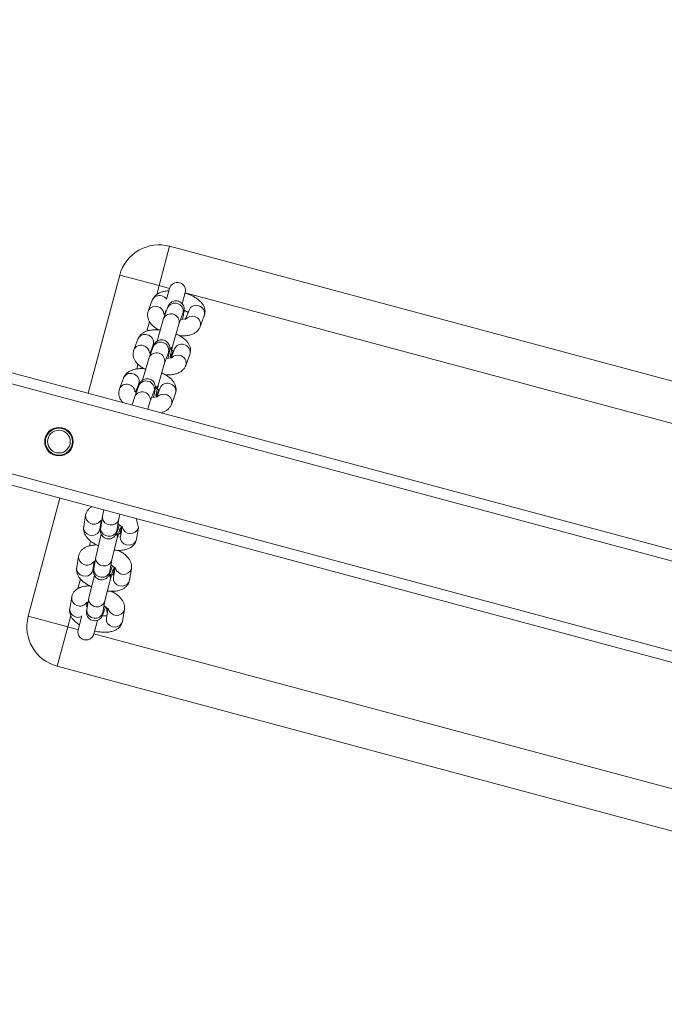
# Model space of a CAD drawing. Units: metres. Extents: x -32 to 241, y -13 to 44.
# Drawn here: x 10 to 10, y 37 to 37 of the extents above; entities that cross this region are included whole.
import ezdxf

# ---------------------------------------------------------------- set-up
doc = ezdxf.new("R2010")
doc.units = ezdxf.units.M
doc.layers.add('I-FURN', color=7, linetype='Continuous', lineweight=9)

# ---------------------------------------------------------------- blocks, each defined once
blk = doc.blocks.new('Altalena 2 Posti - Altalena 2 Posti-481054-Stato di Fatto - Planimetria Generale')
at = {"layer": 'I-FURN'}
for p, q in [((-0.01751832682513071, -1.332976032765734), (-0.01751832682513071, 1.317618201700819)), ((-0.01351832616948156, -1.332976032765734), (-0.01351832616948156, 1.317618201700819)), ((0.01848167209080715, -1.332976032765734), (0.01848167209080715, 1.317618201700819)), ((0.02248167228081694, -1.332976032765734), (0.02248167228081694, 1.317618201700819)), ((0.004419419729479688, 0.7969303831735992), (0.003004912101994688, 0.797525058714521)), ((-0.002127571216453561, 0.794258843390121), (-0.002608161604631329, 0.7931156859079735)), ((-0.001507168907923938, 0.7957345714496302), (-0.002127571216453561, 0.794258843390121)), ((0.005747947656878597, 0.7963718280474076), (0.004419419729481854, 0.7969303831735992)), ((0.006562625804314712, 0.78912676426567), (0.007090916672120301, 0.790383349386824)), ((0.007090916672120301, 0.790383349386824), (0.007511565276751401, 0.7913839325586681)), ((-0.06251832861327196, 0.7865710959116353), (-0.06251832861327196, 0.7715711102167487)), ((-0.01751832682513071, 0.7865710959116354), (-0.06251832861327196, 0.7865710959116353)), ((-0.0008662996800856036, 0.7883047566095731), (0.0005439238635386403, 0.787711869207991)), ((0.0005439238635386403, 0.787711869207991), (0.001783823409448536, 0.7871906265894296)), ((0.06748167406893871, 0.7865710959116355), (0.02248167228081694, 0.7865710959116354)), ((0.06748167406893871, 0.7715711102167491), (0.06748167406893871, 0.7865710959116355)), ((-0.02643466386818037, 0.7750650152841932), (-0.02554733697198788, 0.7754029736200709)), ((-0.02554733697198788, 0.7754029736200709), (-0.02535460907839708, 0.7754287228266132)), ((-0.0211284236969848, 0.7758240208307626), (-0.02535460907839708, 0.7754287228266132)), ((0.03122981898612904, 0.7754287228266135), (0.02700363593302185, 0.7758240208307629)), ((-0.05155693758152875, 0.7729776606241605), (-0.05578312296294104, 0.7725823626200089)), ((-0.04300837982319822, 0.7710738882700334), (-0.04284440744541974, 0.7720956310907741)), ((-0.04284440744541974, 0.7720956310907741), (-0.04237227160357494, 0.7729874953905478)), ((-0.04237227160357494, 0.7729874953905478), (-0.04164891708514361, 0.7736418351808922)), ((-0.04164891708514361, 0.7736418351808922), (-0.04076159763955126, 0.7739797935167677)), ((-0.04076159763955126, 0.7739797935167677), (-0.04056886602065066, 0.7740055427233101)), ((-0.03634268436542098, 0.7744008407273794), (-0.04056886602065066, 0.7740055427233101)), ((-0.02779412288092733, 0.7724970683733344), (-0.02763015422843917, 0.7735188111940751)), ((-0.02763015422843917, 0.7714686498323823), (-0.02779412288092733, 0.7724970683733344)), ((-0.02763015422843917, 0.7735188111940751), (-0.02715801838659221, 0.7744106158892058)), ((-0.02715801838659221, 0.7744106158892058), (-0.02643466386818037, 0.7750650152841932)), ((0.04644407685972414, 0.7740055427233102), (0.04221789334095593, 0.7744008407274618)), ((0.06165833380199504, 0.7725823626200092), (0.0574321521458904, 0.7729776606241608)), ((-0.0775183292093176, 0.7715711102167487), (-0.0775183292093176, 0.3515711233297718)), ((-0.06251832861327196, 0.7715711102167487), (-0.0775183292093176, 0.7715711102167487)), ((-0.06251832861327196, 0.7715711102167487), (-0.06251832861327196, 0.7675711021104886)), ((-0.05817399192475318, 0.7715711102167487), (-0.06251832861327196, 0.7715711102167487)), ((-0.04427693057679127, 0.771571110216749), (-0.04791060853623478, 0.771571110216749)), ((-0.04284440744541974, 0.7700454697290792), (-0.04300837982319822, 0.7710738882700334)), ((-0.04237227160357494, 0.7691344127336863), (-0.04284440744541974, 0.7700454697290792)), ((-0.04164891708514361, 0.7684506282488234), (-0.04237227160357494, 0.7691344127336863)), ((-0.04076159763955126, 0.7680765494982135), (-0.04164891708514361, 0.7684506282488234)), ((-0.04001005384944813, 0.7680316075960522), (-0.03671583551785587, 0.7683397636095421)), ((-0.03507970664522134, 0.7682481512705208), (-0.03930589202665313, 0.7678528532663714)), ((-0.03693367931865725, 0.7687494263330815), (-0.03662672805096494, 0.7681034499810913)), ((-0.03573022801302837, 0.768096517054214), (-0.03507935976631141, 0.7682481583134215)), ((-0.02642536554359377, 0.7684238657633208), (-0.03507935976631141, 0.7682481583134215)), ((-0.02982125449799468, 0.771571110216749), (-0.03166110087059984, 0.771571110216749)), ((-0.02715801838659221, 0.7705575928369894), (-0.02763015422843917, 0.7714686498323823)), ((-0.02643466386818037, 0.7698738083521266), (-0.02715801838659221, 0.7705575928369894)), ((-0.02554733697198788, 0.7694997296015167), (-0.02643466386818037, 0.7698738083521266)), ((-0.02616688255094344, 0.7678355083147416), (-0.02555991727732647, 0.7686205610910772)), ((-0.02555991727732647, 0.7686205610910772), (-0.02474215272687944, 0.7691243395487204)), ((-0.02479579318186959, 0.7694547876993554), (-0.02554733697198788, 0.7694997296015167)), ((-0.02479579318186959, 0.7694547876993554), (-0.02150157485031197, 0.7697629437128432)), ((-0.02474215272687944, 0.7691243395487204), (-0.02409163508438223, 0.7692759737650293)), ((-0.01986492060491218, 0.7696713808706929), (-0.02409163508438006, 0.7692759737650293)), ((-0.02226366121195789, 0.767259250609053), (-0.02194070089482364, 0.7682308063188931)), ((-0.02194070089482364, 0.7682308063188931), (-0.02133373562120451, 0.7690158590952288)), ((-0.02171942237636686, 0.7701726064363847), (-0.02141246118228714, 0.7695266091943542)), ((-0.02133373562120451, 0.7690158590952288), (-0.02051597107075531, 0.769519697157515)), ((-0.02051597107075531, 0.769519697157515), (-0.01986492060491218, 0.7696713808706929)), ((-0.01751832682513071, 0.7697964415232069), (-0.01986503911613018, 0.7696713532595887)), ((0.02574009966252629, 0.7696713573292743), (0.02248167228081694, 0.7698218331018822)), ((0.02996684452644883, 0.7692759737650294), (0.02573977129527324, 0.7696714146713856)), ((0.0272880354958807, 0.769526575212667), (0.02760992553213042, 0.7701926335970285)), ((0.02737671397754504, 0.7697629437128433), (0.03067100588470034, 0.7694547876992516)), ((0.03005354412671429, 0.7695125465619287), (0.029966844526451, 0.7692759737650294)), ((0.04095445035252888, 0.7682481608077627), (0.03230242412663474, 0.7684241041818997)), ((0.03751669433093974, 0.7715711102167491), (0.03568857051560194, 0.7715711102167491)), ((0.04518110100306087, 0.7678528532663715), (0.04095491934693891, 0.7682481512705209)), ((0.04250227587146701, 0.7681034185080369), (0.04282418247438615, 0.7687694534937274)), ((0.04259097185112065, 0.7683397636095423), (0.04588526282528196, 0.7680316075961064)), ((0.05381450411060437, 0.7715711102167491), (0.05012714099265214, 0.7715711102167491)), ((0.06748167406893871, 0.7715711102167491), (0.06407706793523786, 0.7715711102167491)), ((0.08248167093971351, 0.7715711102167491), (0.06748167406893871, 0.7715711102167491)), ((0.06748167406893871, 0.7675711021105193), (0.06748167406893871, 0.7715711102167491)), ((0.08248167093971351, 0.3515711233297721), (0.08248167093971351, 0.7715711102167491)), ((-0.05729282665871587, 0.7675711021105189), (-0.06251832862478285, 0.7675711021105189)), ((-0.05691836047789464, 0.7640175923982993), (-0.05659540016077989, 0.7649891481081372)), ((-0.05659540016077989, 0.7649891481081372), (-0.05598843116187043, 0.7657742008844751)), ((-0.05598843116187043, 0.7657742008844751), (-0.05517067033671372, 0.7662779793421161)), ((-0.05517067033671372, 0.7662779793421161), (-0.05452014524363586, 0.7664296731630681)), ((-0.05029385933853095, 0.7668249812666537), (-0.05452014524363586, 0.7664296731630681)), ((-0.05361701566599801, 0.7667588100115188), (-0.05193009246014626, 0.7669165835062388)), ((-0.05269217509650184, 0.7644129500070939), (-0.05236921477934811, 0.7653845057169318)), ((-0.05236921477934811, 0.7653845057169318), (-0.05176225323103879, 0.7661694988886245)), ((-0.05214793998621847, 0.7673262462297804), (-0.05184098503580985, 0.7666802699671504)), ((-0.05176225323103879, 0.7661694988886245), (-0.05094448495528411, 0.7666733369509108)), ((-0.05094448495528411, 0.7666733369509108), (-0.05029385933853311, 0.7668249812666537)), ((-0.04163961876055701, 0.7670006856600177), (-0.05029396731278473, 0.7668249711672198)), ((-0.04170410353564324, 0.7654407725016004), (-0.041381143218509, 0.7664123282114406)), ((-0.04170410353564324, 0.7643998965898883), (-0.04170410353564324, 0.7654407725016004)), ((-0.041381143218509, 0.7664123282114406), (-0.04077417421958004, 0.7671973809877762)), ((-0.04077417421958004, 0.7671973809877762), (-0.0399564096691525, 0.7677011594454194)), ((-0.04001005384944813, 0.7680316075960522), (-0.04076159763955126, 0.7680765494982135)), ((-0.0399564096691525, 0.7677011594454194), (-0.03930589202665313, 0.7678528532663714)), ((-0.03747791815423095, 0.7658361301103972), (-0.03715495783709454, 0.7668076858202352)), ((-0.03747791815423095, 0.7647951945940377), (-0.03747791815423095, 0.7658361301103972)), ((-0.03715495783709454, 0.7638105258623488), (-0.03747791815423095, 0.7647951945940377)), ((-0.03715495783709454, 0.7668076858202352), (-0.0365479925634754, 0.7675926789919278)), ((-0.0365479925634754, 0.7675926789919278), (-0.03573022801302837, 0.768096517054214)), ((-0.02648984286807985, 0.7668639526049036), (-0.02616688255094344, 0.7678355083147416)), ((-0.02648984286807985, 0.7658230766931914), (-0.02648984286807985, 0.7668639526049036)), ((-0.02616688255094344, 0.764838348356855), (-0.02648984286807985, 0.7658230766931914)), ((-0.02555991727732647, 0.7640286192575825), (-0.02616688255094344, 0.764838348356855)), ((-0.02226366121195789, 0.7662183746973409), (-0.02226366121195789, 0.767259250609053)), ((-0.02194070089482364, 0.7652337059656519), (-0.02226366121195789, 0.7662183746973409)), ((-0.02133373562120451, 0.7644239768663772), (-0.02194070089482364, 0.7652337059656519)), ((0.04526780126640702, 0.768089366456488), (0.04518110100306087, 0.7678528532663715)), ((0.05616917815135793, 0.7668249711672307), (0.0475166810689078, 0.7670009240785965)), ((0.0603953598079975, 0.7664296731630683), (0.05616917815090746, 0.7668249711673087)), ((0.05771653467643613, 0.7666802384047294), (0.05803843941665705, 0.7673462733904264)), ((0.05780522879339155, 0.7669165835062391), (0.05942956339694212, 0.7667646512667061)), ((0.06748167406893871, 0.7675711021105193), (0.06337058525655404, 0.7675711021105193)), ((-0.06251832861327196, 0.7615711197534926), (-0.05735579896592072, 0.7615711197534926)), ((-0.06251832861327196, 0.7615711197534926), (-0.06251832861327196, 0.3675711259523771)), ((-0.05691836047789464, 0.7629767164865849), (-0.05691836047789464, 0.7640175923982993)), ((-0.05659540016077989, 0.7619919881502529), (-0.05691836047789464, 0.7629767164865849)), ((-0.05598843116187043, 0.7611823186556235), (-0.05659540016077989, 0.7619919881502529)), ((-0.05517067033671372, 0.7606452212015522), (-0.05598843116187043, 0.7611823186556235)), ((-0.05269217509650184, 0.7633720144907366), (-0.05269217509650184, 0.7644129500070939)), ((-0.05236921477934811, 0.7623873457590475), (-0.05269217509650184, 0.7633720144907366)), ((-0.05176225323103879, 0.7615776166597729), (-0.05236921477934811, 0.7623873457590475)), ((-0.05094448495528411, 0.7610405192057017), (-0.05176225323103879, 0.7615776166597729)), ((-0.05001456308983838, 0.7608408436457055), (-0.05094448495528411, 0.7610405192057017)), ((-0.04973515141629188, 0.7608510360399618), (-0.04083937425040253, 0.7609876498857876)), ((-0.041381143218509, 0.763415168253554), (-0.04170410353564324, 0.7643998965898883)), ((-0.04077417421958004, 0.7626054391542794), (-0.041381143218509, 0.763415168253554)), ((-0.04125273819963682, 0.7609813017907553), (-0.04095637816809701, 0.7608900174776456)), ((-0.04096093047284181, 0.7610197767893198), (-0.04012144375466331, 0.7617349729219807)), ((-0.04090012221564517, 0.760888879802548), (-0.04044525343796827, 0.7611210450807948)), ((-0.0399564096691525, 0.7620684013048533), (-0.04077417421958004, 0.7626054391542794)), ((-0.04053081590556157, 0.76088495108284), (-0.04008273053786356, 0.7611136541048426)), ((-0.04044525343796827, 0.7611210450807948), (-0.04012144375466331, 0.7617349729219807)), ((-0.04035238966427607, 0.760976019936073), (-0.03740650806449852, 0.7608297571817771)), ((-0.04008273053786356, 0.7611136541048426), (-0.03971878830217245, 0.7616275653520946)), ((-0.03902648407839696, 0.7618687257448571), (-0.0399564096691525, 0.7620684013048533)), ((-0.03963689678409092, 0.7601060194102489), (-0.03991279943957588, 0.760954194321278)), ((-0.03874707985543111, 0.7618789181391135), (-0.03902648407839696, 0.7618687257448571)), ((-0.03874707985543111, 0.7618789181391135), (-0.03452089447401882, 0.7622742161432629)), ((-0.0365479925634754, 0.7630007967630761), (-0.03715495783709454, 0.7638105258623488)), ((-0.03637838520067588, 0.762100474977009), (-0.03710157442709796, 0.7601358995119981)), ((-0.03573022801302837, 0.7624636993090049), (-0.0365479925634754, 0.7630007967630761)), ((-0.0348003024222555, 0.7622640237490065), (-0.03573022801302837, 0.7624636993090049)), ((-0.03452089447401882, 0.7622742161432629), (-0.0348003024222555, 0.7622640237490065)), ((-0.03452089447401882, 0.7622742161432629), (-0.02562511358283914, 0.7624108299890886)), ((-0.02643466386818037, 0.7610783085504896), (-0.02715801838659221, 0.7604239687601452)), ((-0.02554733697198788, 0.7614162668863673), (-0.02643466386818037, 0.7610783085504896)), ((-0.02603865773278724, 0.762404479129345), (-0.02574212122582395, 0.7623131975809466)), ((-0.02574666980527842, 0.762442956892623), (-0.02490718681239242, 0.7631581530252839)), ((-0.02574212122582395, 0.7623131975809466), (-0.02537959832571924, 0.7623058066049945)), ((-0.02568588269914067, 0.7623120510117285), (-0.02523099649571253, 0.7625442251840958)), ((-0.02474215272687944, 0.7634915814081565), (-0.02555991727732647, 0.7640286192575825)), ((-0.02535460907839708, 0.7614420160929096), (-0.02554733697198788, 0.7614162668863673)), ((-0.02174892667554787, 0.7617793187776941), (-0.02535460907839925, 0.7614420160929096)), ((-0.0253165589632885, 0.762308131186141), (-0.02486847359560998, 0.7625368342081436)), ((-0.02523099649571253, 0.7625442251840958), (-0.02490718681239242, 0.7631581530252839)), ((-0.0251382384993966, 0.7623991460505362), (-0.02219224739693729, 0.7622529372850781)), ((-0.02486847359560998, 0.7625368342081436), (-0.02450453135990156, 0.7630507454553979)), ((-0.02381222713612389, 0.7632919058481581), (-0.02474215272687944, 0.7634915814081565)), ((-0.02442263622646453, 0.7615291998517597), (-0.02469852579661992, 0.7623773232244684)), ((-0.02449988094283381, 0.7617666609827995), (-0.02183258553990164, 0.762016128029503)), ((-0.02353281918786989, 0.7633020982424145), (-0.02381222713612389, 0.7632919058481581)), ((-0.02353281918786989, 0.7633020982424145), (-0.01930663753174792, 0.7636973962465661)), ((-0.02116412831678885, 0.7635236549217002), (-0.02188731748482057, 0.7615590796153143)), ((-0.02051597107075531, 0.7638868794123059), (-0.02133373562120451, 0.7644239768663772)), ((-0.0195860454800041, 0.7636872038523097), (-0.02051597107075531, 0.7638868794123059)), ((-0.01930663753174792, 0.7636973962465661), (-0.0195860454800041, 0.7636872038523097)), ((-0.01930663753174792, 0.7636973962465661), (-0.01751832682513071, 0.7637941345850361)), ((0.02248167228081694, 0.7638214931169865), (0.02518184883646078, 0.7636973962465662)), ((0.02518125082086225, 0.763697452182241), (0.02940803142390695, 0.7633020982424146)), ((0.02546125538786166, 0.7636872038523055), (0.02518125082086225, 0.763697452182241)), ((0.02781796669717018, 0.7616165980974201), (0.02703579131491778, 0.763523986852537)), ((0.03122981898490107, 0.7614420160930245), (0.02762742834291974, 0.7617790207544702)), ((0.02770779728252596, 0.7620161280320998), (0.03037733524277445, 0.7617664186922107)), ((0.02805910939476836, 0.7622511491457343), (0.03101374377738438, 0.762398995104537)), ((0.02968743797543778, 0.7632919058481495), (0.02940803142390695, 0.7633020982424146)), ((0.03058187830332075, 0.7623773851329396), (0.03029791633662408, 0.7615291958488288)), ((0.03037178777284409, 0.7630664810816175), (0.03074368257201773, 0.7625368342081437)), ((0.03074368257201773, 0.7625368342081437), (0.03119176887102046, 0.7623081311861413)), ((0.0307794583974478, 0.7631586894670435), (0.03161893114573722, 0.76243592354454)), ((0.03125481009609527, 0.7623058066049946), (0.0316173329964014, 0.7623131975809512)), ((0.03150032442191046, 0.7624108299890887), (0.04039610531307282, 0.762274216143263)), ((0.04039550624957294, 0.7622742721769417), (0.04462228883184103, 0.7618789181391136)), ((0.0406755132605883, 0.7622640237490348), (0.04039550624957294, 0.7622742721769417)), ((0.04297878202176934, 0.7601307139078503), (0.04225004793076705, 0.7621008067744256)), ((0.04327336680270244, 0.7608279690424333), (0.04622800123135331, 0.7609758150265556)), ((0.04490169491782778, 0.7618687257448421), (0.04462228883184103, 0.7618789181391136)), ((0.04579613524434852, 0.7609542050259287), (0.04551217330350421, 0.7601060158190827)), ((0.04558604564645652, 0.7616433009783165), (0.04595793951429079, 0.7611136541048427)), ((0.04595793951429079, 0.7611136541048427), (0.04640602674461556, 0.7608849510828403)), ((0.04599371533967755, 0.7617355093637771), (0.04683318901933232, 0.7610127434412369)), ((0.0467145813641662, 0.7609876498857877), (0.05561036225534371, 0.760851036039962)), ((0.06319630500055369, 0.7615711197534928), (0.06748167409430378, 0.7615711197534928)), ((0.06743773054457632, 0.3597271248976121), (0.06743773054457632, 0.7615711197534928)), ((-0.05758653599642866, 0.7575776085535408), (-0.05805867183827346, 0.7566858038584122)), ((-0.05686318147799516, 0.7582320079485305), (-0.05758653599642866, 0.7575776085535408)), ((-0.05597585458180484, 0.758569966284406), (-0.05686318147799516, 0.7582320079485305)), ((-0.05578312296294104, 0.7585957154909505), (-0.05597585458180484, 0.758569966284406)), ((-0.05217743683480151, 0.7589329585710898), (-0.05578312296294104, 0.7585957154909505)), ((-0.05485116636316566, 0.7586828822334489), (-0.05529104936741837, 0.7603019580522902)), ((-0.05424074102067002, 0.7604455456415538), (-0.05517067033671372, 0.7606452212015522)), ((-0.05396133679770417, 0.7604557380358123), (-0.05424074102067002, 0.7604455456415538)), ((-0.05402366475864545, 0.7587602702846087), (-0.05262780208014492, 0.7593132958094012)), ((-0.05396133679770417, 0.7604557380358123), (-0.04973515141629188, 0.7608510360399618)), ((-0.05262780208014492, 0.7593132958094012), (-0.05169851569330536, 0.7599441307475853)), ((-0.0515926460010919, 0.7606772945128336), (-0.05231583136937103, 0.758712719408697)), ((-0.04973515141629188, 0.7608510360399618), (-0.05001456308983838, 0.7608408436457055)), ((-0.04284440744541974, 0.7581089243570703), (-0.04300837982319822, 0.7570871815363298)), ((-0.04237227160357494, 0.7590007886568442), (-0.04284440744541974, 0.7581089243570703)), ((-0.04164891708514361, 0.7596551284471886), (-0.04237227160357494, 0.7590007886568442)), ((-0.04076159763955126, 0.7599930867830641), (-0.04164891708514361, 0.7596551284471886)), ((-0.04095637816809701, 0.7608900174776456), (-0.04059385526799014, 0.7608826861063365)), ((-0.04056886602065066, 0.7600188359896064), (-0.04076159763955126, 0.7599930867830641)), ((-0.03696318361782093, 0.7603561386743909), (-0.04056886602065066, 0.7600188359896086)), ((-0.03971414050068146, 0.7603434806348701), (-0.0370468424664753, 0.7605929479276704)), ((-0.02763015422843917, 0.7595321044603713), (-0.02779412288092733, 0.7585103616396308)), ((-0.02779412288092733, 0.7585103616396308), (-0.02763015422843917, 0.7574819430986787)), ((-0.02715801838659221, 0.7604239687601452), (-0.02763015422843917, 0.7595321044603713)), ((-0.02763015422843917, 0.7574819430986787), (-0.02715801838659221, 0.7565708861032858)), ((-0.02056962953456433, 0.7558634290571488), (-0.01751832682513288, 0.7574759826341989)), ((0.04644407686144157, 0.7600188359894485), (0.04284168575086898, 0.760355840651167)), ((0.04292205516753232, 0.7605929479277311), (0.04559159218512981, 0.7603432385892022)), ((0.04646906796969037, 0.7608826861063366), (0.04683159086970846, 0.7608900174776436)), ((0.05561036225534588, 0.760851036039962), (0.0598365476367755, 0.7604557380358126)), ((0.05588977020398322, 0.7608408436456905), (0.05561036225534371, 0.760851036039962)), ((0.05824648197865605, 0.758770237890922), (0.05746430565339315, 0.7606776266745616)), ((0.05794130992270489, 0.7591354355493927), (0.05856684576846061, 0.7588848576227553)), ((0.05818619188047356, 0.7590276107469921), (0.05794130992270489, 0.7591354355493927)), ((0.0580559445557688, 0.758932660547866), (0.06165833380160088, 0.7585957154909876)), ((0.05856684576846061, 0.7588848576227553), (0.0580559445557688, 0.758932660547866)), ((0.06011595185948362, 0.7604455456415649), (0.0598365476367755, 0.7604557380358126)), ((0.06116937082386932, 0.7603037461916344), (0.06072644333691102, 0.7586828787218887)), ((-0.05805867183827346, 0.7566858038584122), (-0.05822263676546912, 0.7556640014330287)), ((-0.05822263676546912, 0.7556640014330287), (-0.05805867183827346, 0.7546355828920721)), ((-0.05805867183827346, 0.7546355828920721), (-0.05758653599642866, 0.7537245855013267)), ((-0.05758653599642866, 0.7537245855013267), (-0.05686318147799516, 0.7530408010164616)), ((-0.04300837982319822, 0.7570871815363298), (-0.04284440744541974, 0.7560587629953754)), ((-0.04284440744541974, 0.7560587629953754), (-0.04237227160357494, 0.7551477656046278)), ((-0.04237227160357494, 0.7551477656046278), (-0.04164891708514361, 0.7544639215151198)), ((-0.04164891708514361, 0.7544639215151198), (-0.04076159763955126, 0.7540899023691551)), ((-0.04076159763955126, 0.7540899023691551), (-0.04001005384944813, 0.7540449604669938)), ((-0.04001005384944813, 0.7540449604669938), (-0.03578386846803584, 0.7544402584711432)), ((-0.02715801838659221, 0.7565708861032858), (-0.02643466386818037, 0.7558871016184229)), ((-0.02643466386818037, 0.7558871016184229), (-0.02554733697198788, 0.7555130824724561)), ((-0.02554733697198788, 0.7555130824724561), (-0.02479579318186959, 0.7554681405702969)), ((-0.02479579318186742, 0.7554681405702969), (-0.02056961152576495, 0.7558634385744463)), ((0.02644482283144372, 0.7558634385743555), (0.03067100588358282, 0.7554681405702971)), ((0.04165908116973392, 0.7544402584711433), (0.04588526282585588, 0.7540449604669939)), ((-0.05686318147799516, 0.7530408010164616), (-0.05597585458180484, 0.7526667222658517)), ((-0.05597585458180484, 0.7526667222658517), (-0.05522430706643087, 0.7526217803636925)), ((-0.05522430706643087, 0.7526217803636925), (-0.05099812913559924, 0.7530170783678422)), ((0.05687333624936074, 0.7530170783678423), (0.06109952163077303, 0.7526217803636929))]:
    blk.add_line(p, q, dxfattribs=at)
for radius in [0.00525000000000143, 0.004999999999997151, 0.004172000000005056]:
    blk.add_circle((0.00248167228081499, 0.7923211207071971), radius, dxfattribs=at)
for centre, radius, start, end in [((-0.06251832771922004, 0.7715710959116343), 0.01499999999999876, 90, 179.9999052878185), ((0.06748167093971259, 0.7715711207072258), 0.01499999999999917, 359.9999599293344, 89.99999487736059), ((-0.02059877739765803, 0.7728356741288692), 0.003034920297596055, 100.0505730780358, 247.3365244809201), ((0.02662541589414743, 0.7730284224577135), 0.002821019962281695, 357.2355869228601, 82.31131484918036), ((0.03085140101999724, 0.7726330057431137), 0.002821211471675384, 357.2381884074912, 82.29150316291422), ((-0.05524684724473715, 0.7696101419122652), 0.003020213168219922, 100.2277973879941, 222.4643307542178), ((-0.05102727096250568, 0.7699893109241329), 0.003034926795978408, 100.0509409266368, 247.3360837824897), ((-0.03581303409412891, 0.7714124935868251), 0.003034921422761619, 100.0506454545279, 247.3364521089328), ((0.02640238724240359, 0.772814239944269), 0.003041769238927205, 292.781598736954, 1.471777393171984), ((0.03079070081491037, 0.7723354691397937), 0.002883167084685627, 267.6206769758992, 3.213066912755637), ((0.04183929490562641, 0.7716049839000284), 0.002821385931946029, 357.2412004891435, 82.30454499815662), ((0.0460656965763029, 0.771209857891949), 0.002821174456709327, 357.2374963749535, 82.2921736938793), ((0.05705389621169673, 0.7701820919841652), 0.002821053994120288, 357.2350157155386, 82.31072977309407), ((0.06127995107540032, 0.769786673965278), 0.002821178573255727, 357.2375781454105, 82.2921349388324), ((0.02522052352208243, 0.7666969946697607), 0.003019402688618938, 274.5729490138994, 80.09127478992133), ((0.02944673322667642, 0.7663017017196359), 0.00301940556468973, 274.5724284372627, 80.08097528381185), ((0.04043478118854887, 0.7652738144752173), 0.003019402614081572, 274.572953053494, 80.08948260573679), ((0.04161664139412589, 0.7713910624364446), 0.003041772892901647, 292.7816363564415, 1.47172671916673), ((0.04600495916942842, 0.7709122876447464), 0.002883165752681273, 267.6206477533041, 3.213096108059498), ((0.05683085136118107, 0.7699679107269852), 0.003041817261490578, 292.7822450590888, 1.471170245889898), ((0.06089666646167344, 0.7696032349945702), 0.003201536859401213, 320.5995425871948, 0.8496269805384734), ((-0.06252579743021817, 0.7645711114077072), 0.003000000000002522, 89.85735595632067, 270.1426611195689), ((0.04466094144651683, 0.7648785534761505), 0.003019441207589347, 274.5733018404661, 80.08016395806342), ((0.05564932375759527, 0.7638506572034334), 0.003019402614086688, 274.5675157710446, 80.0859144461197), ((0.05987517250564064, 0.7634553747433478), 0.003019444637543384, 274.5737893398338, 80.07964085546669), ((0.06747998170580734, 0.7645711202298064), 0.003000000953676612, 270.0323222308199, 89.96771240458249), ((-0.02044108067791427, 0.7588934175563875), 0.003032714149743146, 118.481743189368, 267.5706532501329), ((-0.02205888566769621, 0.764532307243494), 0.002526335208311823, 241.8143722129848, 275.1392407801432), ((0.02793388524904761, 0.7645349015309998), 0.002528900098335589, 264.8708117573904, 298.1209799391629), ((0.02652335483436062, 0.7589978780531926), 0.002921252222142325, 358.1921496588675, 63.69367350747854), ((0.03195010978086955, 0.7634808851928353), 0.00121418068969399, 195.3883812666997, 254.0930918059346), ((0.03087589679732277, 0.7586666826720421), 0.002797809234468127, 356.7970646910632, 82.73262690811788), ((0.04716444792064786, 0.7620577859220743), 0.001214280427319772, 195.3910419310152, 254.0904948051935), ((-0.05551832771919348, 0.7645711207072552), 0.006000000000000003, 284.4248820223709, 309.5413802025768), ((-0.05086961800104577, 0.7560470519281751), 0.003032707737886228, 118.4813051219141, 267.566853013625), ((-0.03565536105875538, 0.7574702320314783), 0.003032707737894497, 118.4813051222136, 267.5668530129785), ((-0.03727292184831872, 0.7631102404370841), 0.002527424274800338, 241.8205933071335, 275.1319959374243), ((0.02654110489097349, 0.7587671950907624), 0.002905352326577639, 268.1008961138699, 2.732838878796358), ((0.03076721689548122, 0.7583719639525168), 0.002905416802130988, 268.1023401249583, 2.730281306825508), ((0.04175536105548157, 0.7573440166866878), 0.002905353952673194, 268.1009400681159, 2.73280379439852), ((0.04314791334771946, 0.7631128291744931), 0.002529982888348035, 264.8782376284846, 298.1136260265071), ((0.04173186226483023, 0.7575728306760667), 0.002926941611083508, 358.232235140952, 62.43857475050043), ((0.04609015488444627, 0.7572435036339401), 0.002797808150916775, 356.7970416054433, 82.73262842574594), ((0.05695194907752782, 0.7561515676922813), 0.002921172545629543, 358.1911221677889, 63.694628592576), ((0.06130440787607353, 0.755820374894241), 0.002797816825438258, 356.7959980331319, 82.7325695636911), ((0.04598144699239745, 0.756948810307361), 0.002905442356846396, 268.1028865083788, 2.729734927040348), ((0.05696962317869127, 0.7559208296415393), 0.002905347248077905, 268.1007967029501, 2.732947159985769), ((0.06119570214052644, 0.755525633807987), 0.00290544583783194, 268.1029609326512, 2.729660498691912)]:
    blk.add_arc(centre, radius, start, end, dxfattribs=at)
for points, knots in [([(-0.02535460907839708, 0.7754287228266132), (-0.02571379605332685, 0.7753676868599672), (-0.02643760493055409, 0.77524469137977), (-0.0274152280893503, 0.7747339600144127), (-0.02828193862206973, 0.7740274473774431), (-0.02904754411395861, 0.773097658840409), (-0.02972581056229824, 0.7719213049368353), (-0.03027717940485148, 0.7704874233613326), (-0.03061886012284309, 0.7692857865759238), (-0.0307214766548825, 0.7685623395726675), (-0.03074152413627709, 0.7684210047403714)], [0, 0, 0, 0, 0.1163056908386564, 0.2343712254976089, 0.3557601646256014, 0.4876931348423117, 0.6359490398500593, 0.7981464540139944, 0.9605652702469527, 1, 1, 1, 1]), ([(-0.01751832682513071, 0.7744472727457408), (-0.01777931109370107, 0.7746840644799475), (-0.01830877701108971, 0.7751644503418301), (-0.01930370811159491, 0.775640853074432), (-0.02027558945826242, 0.7758607352379432), (-0.02088597960871337, 0.7758344580183565), (-0.0211284236969848, 0.7758240208307626)], [0, 0, 0, 0, 0.2706958985935298, 0.5491681665575465, 0.8209317225394952, 1, 1, 1, 1]), ([(0.02700363593302185, 0.7758240208307629), (0.02663066481040701, 0.7758303221377659), (0.02587890706978795, 0.7758430230041207), (0.0248056754611095, 0.7754929968237352), (0.02386143980630432, 0.7749180129333352), (0.02307462877316177, 0.7741843667604508), (0.02267563552488926, 0.7735862807370659), (0.02248167228081694, 0.7732955321947473)], [0, 0, 0, 0, 0.1990594707288231, 0.4012227459186171, 0.5993184329042279, 0.8052160107216669, 1, 1, 1, 1]), ([(0.03661422971762199, 0.7684198126474756), (0.036548550629093, 0.7687936028178896), (0.03638296341300375, 0.7697359860800458), (0.03593380604087142, 0.7711299228283993), (0.03529654467622624, 0.7725158378852894), (0.0345139289281256, 0.7736458323428751), (0.03362840400329112, 0.7745021354526352), (0.03264414000114649, 0.7750966378257662), (0.03181585919932946, 0.7753596310048256), (0.03133955802221721, 0.7754157850285929), (0.03122981898612904, 0.7754287228266135)], [0, 0, 0, 0, 0.1061224008778925, 0.2675511081965654, 0.4361647505232382, 0.5886582971418819, 0.7229665166062468, 0.8464383573220116, 0.9646196409804907, 1, 1, 1, 1]), ([(-0.05578312296294104, 0.7725823626200089), (-0.056142298347396, 0.772521315436893), (-0.0568660822386792, 0.7723982976311484), (-0.05784390585123507, 0.7718877409640067), (-0.05870979832042748, 0.7711805164275521), (-0.05947887740921367, 0.7702537862608668), (-0.06014179996235987, 0.7690641040923899), (-0.06055232082969565, 0.7681448332156225), (-0.06069544609990091, 0.7675874141159825), (-0.06069963443896309, 0.7675711021105189)], [0, 0, 0, 0, 0.1448327800283598, 0.2918563956429895, 0.443019133214233, 0.6073115960289163, 0.7919187173869713, 0.9939108239546836, 1, 1, 1, 1]), ([(-0.04584382492922694, 0.7676073417345418), (-0.04599741687863072, 0.768121793403547), (-0.04631510262340521, 0.7691858723622821), (-0.04699292539530973, 0.7704872291593288), (-0.04780825253690037, 0.771536075993639), (-0.04871617563935816, 0.772295270425523), (-0.04972990965000688, 0.7727966441845573), (-0.05070441658888118, 0.7730140460227211), (-0.05131459117559106, 0.7729880039126097), (-0.05155693758152875, 0.7729776606241605)], [0, 0, 0, 0, 0.1760897156294947, 0.3642195614607398, 0.5189614079236274, 0.6576941379365369, 0.788399696138245, 0.9159575402686652, 1, 1, 1, 1]), ([(-0.04056886602065066, 0.7740055427233101), (-0.04092805152596297, 0.7739445065412969), (-0.0416518590713286, 0.7738215103502386), (-0.04262948449767674, 0.7733107801050879), (-0.04349620075753748, 0.7726042679464402), (-0.04426179726534775, 0.7716744812915526), (-0.04494008949111417, 0.7704980931206897), (-0.04549140425128935, 0.7690643151669019), (-0.04583314179447481, 0.767862619582005), (-0.04593573825482265, 0.7671391792429448), (-0.04595578480385781, 0.7669978246370682)], [0, 0, 0, 0, 0.1163052135766806, 0.2343707914406525, 0.3557597315572207, 0.4876922980788858, 0.635948085252102, 0.7981504048115166, 0.9605601616988971, 1, 1, 1, 1]), ([(-0.03062956426166572, 0.7690305218378428), (-0.03078316022010133, 0.7695449729487817), (-0.03110085404146412, 0.770609050031339), (-0.03177862365127389, 0.7719103882338049), (-0.03259403577129999, 0.772959204370413), (-0.0335019394035339, 0.7737184824942908), (-0.03451557835474148, 0.7742197947741025), (-0.03549023266839289, 0.7744372332349256), (-0.03610034410784691, 0.7744111866153204), (-0.03634268436454818, 0.7744008407274616)], [0, 0, 0, 0, 0.1760899162517713, 0.364219729267782, 0.5189511124656448, 0.6576869366173546, 0.78839963378531, 0.9159509496973814, 1, 1, 1, 1]), ([(0.04221789334095593, 0.7744008407274618), (0.04184488456734987, 0.7744071836354804), (0.04109306953560739, 0.7744199680360854), (0.04002040666848808, 0.7740693186671658), (0.03907371089885489, 0.7734965942091304), (0.03825669168386048, 0.7727164680797379), (0.03754736806472154, 0.7717174939744231), (0.03693689098245762, 0.7704933124910112), (0.0366481694777286, 0.7695092868119473), (0.03650068286932487, 0.7690066203752876)], [0, 0, 0, 0, 0.1284849031731659, 0.2589667814521564, 0.3868362561733487, 0.5197348532571334, 0.6653023019797077, 0.8290275316898129, 1, 1, 1, 1]), ([(0.05182848665989505, 0.7669966325441725), (0.05176280589447484, 0.7673704273565043), (0.05159720877322454, 0.7683128546329623), (0.05114807601578607, 0.769706706205465), (0.05051079478350262, 0.7710926677512119), (0.04972821452027994, 0.7722226207380251), (0.04884263831127621, 0.7730789772205712), (0.04785836266518045, 0.7736734696464501), (0.04703013872873814, 0.773936447026203), (0.04655381635303347, 0.7739926046237762), (0.04644407685972414, 0.7740055427233102)], [0, 0, 0, 0, 0.1061192249206693, 0.2675522741646029, 0.4361657570845358, 0.5886591201951977, 0.7229609476969963, 0.8464326124953406, 0.9646197446273896, 1, 1, 1, 1]), ([(0.0574321521458904, 0.7729776606241608), (0.05705913312270007, 0.772983999618585), (0.05630726062335063, 0.7729967767567661), (0.05523470361941399, 0.7726461516403603), (0.05428796364644504, 0.7720734139541977), (0.05347095116047577, 0.7712932842299007), (0.05276164085890458, 0.7702943448498217), (0.05215113461600346, 0.7690700962390066), (0.0518624237967084, 0.7680861008820588), (0.05171493981159793, 0.7675834402719866)], [0, 0, 0, 0, 0.1284794660909471, 0.2589685010173072, 0.3868387659400139, 0.5197381843040372, 0.6653066190255268, 0.8290264502976559, 1, 1, 1, 1]), ([(0.06655254569030879, 0.7675711021105193), (0.06648686960904042, 0.7677953704635683), (0.06626064339042076, 0.7685678797317029), (0.06571848346586961, 0.7696634444681643), (0.06494392088505897, 0.7708007748241604), (0.06405658815782408, 0.7716555671580083), (0.06307266997348572, 0.772250352625264), (0.06224446407816421, 0.7725132526538753), (0.06176807526383336, 0.7725694231268382), (0.06165833380199504, 0.7725823626200092)], [0, 0, 0, 0, 0.08606568159323726, 0.2964597357403126, 0.4867394480972586, 0.6543235908161972, 0.8083874180499468, 0.9558599106124088, 1, 1, 1, 1]), ([(-0.02409163508438223, 0.7692759737650293), (-0.02422494862915472, 0.7692620445841699), (-0.02454970384221481, 0.7692281127425616), (-0.02493949609224189, 0.769171429595731), (-0.02550946154823804, 0.7690068856539393), (-0.02605169959836714, 0.7687427917910041), (-0.02659003145453834, 0.7683295166563725), (-0.02708555099861221, 0.7677084504812902), (-0.02742396351658783, 0.7668968988093507), (-0.02751105040212935, 0.7659700913120419), (-0.02731732641629962, 0.765092414336536), (-0.02692423419205889, 0.7643805234094847), (-0.02644955522911157, 0.7638696765578014), (-0.02595526834643746, 0.7635239607295022), (-0.02549483114248813, 0.7633130214389464), (-0.02510829389929606, 0.7631958252793934), (-0.02475527077226801, 0.763123106180422), (-0.02425831115307303, 0.7630540892010261), (-0.02353070003188906, 0.7629951601949814), (-0.02248172743749231, 0.7629399554457577), (-0.02169104089081142, 0.7629161481047007), (-0.02131525445603361, 0.7629048332849876)], [0, 0, 0, 0, 0.04880043327822265, 0.118879106634391, 0.1589517500571948, 0.1935550019867936, 0.2348965949312052, 0.2821748693860205, 0.3349403927814851, 0.3900794113483168, 0.4460088625559664, 0.493040042675743, 0.5342780228883058, 0.5708970741356377, 0.6035543025255791, 0.6338161843284523, 0.6687063152998163, 0.7213018056046746, 0.8311765733600992, 0.9197639647852492, 1, 1, 1, 1]), ([(-0.02429808694743114, 0.7692533836046582), (-0.0242568765305171, 0.7693499660400145), (-0.02420880882257132, 0.7694626195058596), (-0.0241794794008311, 0.7695065629390337), (-0.02417529529493909, 0.7695128318652149)], [0, 0, 0, 0, 0.8573410025317434, 1, 1, 1, 1]), ([(0.02718259096271925, 0.7629038200060253), (0.02758568704323565, 0.7629163858106729), (0.02841508813004706, 0.7629422409170313), (0.02943200034521213, 0.7629972206849138), (0.03013418517771008, 0.7630551579645498), (0.03061587801900601, 0.7631205455251582), (0.03101024514910809, 0.7631996433375701), (0.0314889631471369, 0.7633549159685158), (0.03202852102997662, 0.7636411016067673), (0.03256715277978005, 0.7640938457878618), (0.03304058750928321, 0.7647524780710174), (0.03333712967336962, 0.7655935985560025), (0.0333695717893225, 0.7665184572785749), (0.03313367064911992, 0.7673675826303912), (0.03272074104311062, 0.768041549840268), (0.03223882296614483, 0.7685214143447173), (0.03174618302581398, 0.768841558641866), (0.0312980904704338, 0.7690323769797335), (0.03092118124631046, 0.7691391332977173), (0.03056245035503449, 0.7692080222531457), (0.03026265307956008, 0.7692469853813179), (0.03003503541179016, 0.7692692912553276), (0.02996684452644883, 0.7692759737650294)], [0, 0, 0, 0, 0.08682517816978204, 0.1786494600662473, 0.2741050729825668, 0.3289779797534137, 0.3700672008497005, 0.4068068259143638, 0.443292566331478, 0.4852877483843903, 0.5337576043022967, 0.5871441884475957, 0.6423684776855336, 0.6963974104971029, 0.7422065882047604, 0.7825437883997383, 0.8183761626437214, 0.8504503769464197, 0.8804894444065136, 0.918018870623866, 0.9754396666659728, 1, 1, 1, 1]), ([(-0.05452014524363586, 0.7664296731630681), (-0.05465346326750631, 0.7664157217543055), (-0.05497822824773986, 0.766381735884638), (-0.0553679431140266, 0.7663250387393002), (-0.05593803459646857, 0.7661606065853215), (-0.05648020569434379, 0.7658963971910953), (-0.05701853330604836, 0.7654831833497102), (-0.05751406246493627, 0.7648620824613253), (-0.0578524738172141, 0.764050542210747), (-0.05793958019126261, 0.763123745347542), (-0.05774580554368482, 0.7622460896888452), (-0.05735276739097832, 0.7615341721805398), (-0.05687807076109709, 0.7610233155349795), (-0.05638378316475723, 0.760677599621699), (-0.05592334471909716, 0.7604666670021787), (-0.05553681453316241, 0.7603494455724963), (-0.05518378368236366, 0.7602768512764239), (-0.05468682785828877, 0.7602076553842873), (-0.05395920771318969, 0.7601488197468232), (-0.05291027170483414, 0.7600935926129688), (-0.05211955709836959, 0.760069786827366), (-0.05174376834057757, 0.7600584730783833)], [0, 0, 0, 0, 0.04880106238531767, 0.1188802203945436, 0.1589476530492831, 0.193552213341683, 0.2348961145477445, 0.2821745803829737, 0.3349405529898414, 0.3900799733956706, 0.4460064737376473, 0.4930409423547179, 0.5342790602952362, 0.5708985375028544, 0.6035559917450392, 0.6338179290692684, 0.6687078703602934, 0.7213040747510958, 0.8311796023830934, 0.9197677556552909, 1, 1, 1, 1]), ([(-0.03930589202665313, 0.7678528532663714), (-0.03943921507944948, 0.767838897701725), (-0.03976403364090802, 0.7678048973817154), (-0.04015366162225478, 0.7677482766934502), (-0.04072376185938294, 0.7675836920570808), (-0.04126594798182301, 0.7673196097387653), (-0.04180429057517623, 0.7669063398304512), (-0.04229980695022644, 0.7662852602494175), (-0.04263821640729838, 0.7654737278741919), (-0.04272531815614632, 0.7645469196887231), (-0.04253156733142015, 0.7636692157832972), (-0.04213850573186598, 0.7629573651066986), (-0.04166381064614462, 0.7624464859427778), (-0.04116949325528745, 0.7621007649975893), (-0.04070911682643278, 0.7618898532848047), (-0.04032254830957022, 0.7617726423671352), (-0.0399695621722026, 0.7616999321212586), (-0.03947250480608303, 0.7616309003872395), (-0.03874497390982719, 0.7615719819573802), (-0.0376959817734428, 0.7615167749945184), (-0.03690529676834022, 0.7614929678826546), (-0.03652951139830451, 0.7614816531816845)], [0, 0, 0, 0, 0.04879481724068004, 0.118880133686454, 0.1589483944210164, 0.1935515693867874, 0.2348936628777387, 0.2821721813570552, 0.3349390570892538, 0.3900785388922625, 0.4460077781636304, 0.4930401648217684, 0.5342770131307392, 0.5708965311137699, 0.603557347737476, 0.6338193187580623, 0.6687097298741439, 0.7212995354695518, 0.8311750686286592, 0.9197633205428575, 1, 1, 1, 1]), ([(-0.03951234388970203, 0.7678302035013572), (-0.03947111830824308, 0.7679268076768131), (-0.03942302297999527, 0.7680395097748144), (-0.0393937353885503, 0.7680833851423003), (-0.03938955206462479, 0.768089652126539)], [0, 0, 0, 0, 0.8571639485277687, 1, 1, 1, 1]), ([(0.04239684883631219, 0.7614806399027243), (0.0427999448633696, 0.7614932057067871), (0.0436293458401877, 0.7615190608118374), (0.04464625876710401, 0.7615740405816128), (0.04534844064912906, 0.7616319778212282), (0.04583013649950483, 0.7616973655656273), (0.04622450147099358, 0.7617764627057433), (0.04670322192387785, 0.7619317378656646), (0.04724276408402828, 0.7622179097944132), (0.04778143229134741, 0.7626706895326735), (0.04825483470675484, 0.7633292844568439), (0.04855138880068663, 0.7641704197728486), (0.0485838339788708, 0.7650952796215964), (0.04834790197734704, 0.7659444085558013), (0.04793505311751478, 0.7666184093322894), (0.04745302794361683, 0.7670982566235717), (0.04696045564517246, 0.7674183695350034), (0.04651239336228714, 0.7676091834412306), (0.0461353601937726, 0.7677159716110278), (0.04577679837636085, 0.7677848331902302), (0.04547687984505291, 0.7678237682579452), (0.04524928929910446, 0.7678461480633957), (0.04518110100306087, 0.7678528532663715)], [0, 0, 0, 0, 0.0868255600485414, 0.1786502458110694, 0.2741062350972489, 0.3289794221755687, 0.3700687934012009, 0.406808580055886, 0.4432945253747443, 0.4852881742380791, 0.5337593259562249, 0.5871461631058931, 0.6423706933158279, 0.6963998637601008, 0.7422121977281887, 0.7825457571709094, 0.8183805214567887, 0.8504547898868792, 0.8804889878780742, 0.9180245390442311, 0.975439370841412, 1, 1, 1, 1]), ([(0.05761110391593901, 0.7600575194040664), (0.05801420296530239, 0.760070059978748), (0.0588436302957842, 0.7600958637989186), (0.0598605674312304, 0.7601508717730707), (0.06056260275569649, 0.7602087817051464), (0.06104447675016367, 0.7602742030145542), (0.0614386811829231, 0.7603532603869055), (0.06191752308432843, 0.7605085729065418), (0.06245702874187258, 0.7607947397255286), (0.06299566860926166, 0.7612474856224389), (0.06346910532868477, 0.761906125375968), (0.06376563755879719, 0.7627472298795993), (0.06379809532822682, 0.7636720914297566), (0.06356215098454954, 0.7645212439549451), (0.06314931237528695, 0.7651952303769879), (0.062667292309113, 0.7656750403199055), (0.06217468699537528, 0.7659953071357404), (0.06172667074012546, 0.7661859709395457), (0.06134961121730834, 0.7662928011643764), (0.060991058123916, 0.7663616485358162), (0.06069113565023752, 0.7664005886096801), (0.06046354733180739, 0.7664229680728688), (0.0603953598079975, 0.7664296731630683)], [0, 0, 0, 0, 0.08682136399723611, 0.1786459488939681, 0.2741079672911679, 0.3289748748568696, 0.370070106047955, 0.406805359024802, 0.4432912045216089, 0.4852865177430845, 0.5337565722764532, 0.5871441652667021, 0.6423686827160546, 0.6963970622344358, 0.7422104215833174, 0.7825438924395572, 0.8183781663188074, 0.8504548733513584, 0.8804891363386904, 0.9180246175876695, 0.9754394321295843, 1, 1, 1, 1]), ([(-0.06144309807442735, 0.7615711197534926), (-0.06144105612690749, 0.7614880614774239), (-0.06142483933067808, 0.7608284269226674), (-0.06128967218848035, 0.7596073061249561), (-0.06096788250149286, 0.7579701188247366), (-0.06046053778112194, 0.756427097669943), (-0.05979041417585109, 0.7551107470301153), (-0.05897268996296696, 0.7540638940103185), (-0.05806530598954199, 0.7533041848213122), (-0.05705152019337387, 0.7528028997633313), (-0.05607695511641594, 0.7525853722136476), (-0.05546671668043392, 0.7526114294509103), (-0.05522430706643087, 0.7526217803636925)], [0, 0, 0, 0, 0.01787082729225473, 0.1419270391300255, 0.2680215762575786, 0.3982886209593871, 0.5356795374091202, 0.6486801263311698, 0.7499965208629586, 0.8454551547650705, 0.9386089861410853, 1, 1, 1, 1]), ([(-0.04604315031193684, 0.760994206396711), (-0.04594911119317963, 0.7604656650344219), (-0.04575411523648078, 0.7593697016741453), (-0.04524433518650131, 0.7578517456742648), (-0.04457656508913018, 0.7565335671788448), (-0.04375835777035991, 0.7554871692431288), (-0.04285110321604679, 0.7547273644761245), (-0.04183722264514712, 0.754226071075967), (-0.04086270197104754, 0.7540085531346218), (-0.04025246310045463, 0.7540346098030521), (-0.04001005384944813, 0.7540449604669938)], [0, 0, 0, 0, 0.1421986305091538, 0.294857697150273, 0.4558653628724128, 0.5882960012559517, 0.7070281314758924, 0.8188900024270808, 0.9280564693995419, 1, 1, 1, 1]), ([(-0.03895772267006745, 0.7618556127230061), (-0.03895907428671703, 0.7618553595410716), (-0.03898221473923794, 0.7618510249222102), (-0.03889757147030954, 0.7618646289486727), (-0.0387883931244988, 0.761874995441026), (-0.03874707985543111, 0.7618789181391135)], [0, 0, 0, 0, 0.03712769898069462, 0.6356475072394046, 1, 1, 1, 1]), ([(-0.03082889336966377, 0.7624173865000141), (-0.03073485647563975, 0.7618888466201269), (-0.03053986751566597, 0.7607928997308722), (-0.03003009197794617, 0.7592749597504689), (-0.02936228998937791, 0.7579567105216785), (-0.02854408347680221, 0.7569103714771283), (-0.02763686886626087, 0.756150457271719), (-0.02662296287558378, 0.7556492701233894), (-0.02564840547961681, 0.7554317277907048), (-0.02503820014056332, 0.7554577880207155), (-0.02479579318186959, 0.7554681405702969)], [0, 0, 0, 0, 0.1422014569649117, 0.294859953547735, 0.455861514333424, 0.5882915833185018, 0.7070255878355304, 0.8188849244541521, 0.9280511791256707, 1, 1, 1, 1]), ([(-0.02374346572779655, 0.7632787928263071), (-0.02374481773950855, 0.763278519053704), (-0.02376790013987568, 0.7632738450335396), (-0.02368329046933857, 0.7632877963084272), (-0.02357413528524575, 0.7632981712465639), (-0.02353281918786989, 0.7633020982424145)], [0, 0, 0, 0, 0.03722819295112719, 0.635583283918422, 1, 1, 1, 1]), ([(0.02940803142390695, 0.7633020982424146), (0.02948705610137659, 0.7632935925466838), (0.029609005250429, 0.7632804667437392), (0.02960320887907738, 0.7632811243555582), (0.02968743797517789, 0.7632919058481582)], [0, 0, 0, 0, 0.6480133569215895, 1, 1, 1, 1]), ([(0.03067100588358282, 0.7554681405702971), (0.03104402404793824, 0.7554617985356844), (0.03179587688093925, 0.7554490155746993), (0.03286838989674482, 0.7557996608735935), (0.0338153481096808, 0.7563722996266675), (0.03463171267018578, 0.7571529750095151), (0.03534371701780999, 0.7581495426439464), (0.03594998795488824, 0.7593994273595985), (0.03642525883543029, 0.760832931464242), (0.0366116424271121, 0.7619087012842601), (0.03669991977638896, 0.762418220965041)], [0, 0, 0, 0, 0.110251838442653, 0.2222228432819617, 0.3319409328158537, 0.4459801938049942, 0.5708963726774605, 0.7113822576723541, 0.8633012218546954, 1, 1, 1, 1]), ([(0.04462228883183886, 0.7618789181391136), (0.04470131175291102, 0.761870400813927), (0.04482327748789057, 0.7618572549847841), (0.04481747093258075, 0.7618579800423997), (0.04490169491744878, 0.7618687257448572)], [0, 0, 0, 0, 0.6479108338627331, 1, 1, 1, 1]), ([(0.04588526282585588, 0.7540449604669939), (0.04625828462637083, 0.7540386191241796), (0.04701016272382497, 0.7540258372525523), (0.04808267752407646, 0.7543764980541838), (0.04902957733315423, 0.7549491005913233), (0.04984595236754642, 0.7557297689987132), (0.05055799506406971, 0.7567263979383222), (0.05116424220551097, 0.7579762416561375), (0.05163951752860854, 0.7594097526170603), (0.05182590056413196, 0.7604855215846281), (0.05191417764998406, 0.76099504086174)], [0, 0, 0, 0, 0.1102471603377774, 0.2222187149647617, 0.3319431248513081, 0.4459830094411478, 0.5708939973419015, 0.7113806794244387, 0.8633004743449966, 1, 1, 1, 1]), ([(0.06109952163077303, 0.7526217803636929), (0.06147253254343583, 0.7526154355410786), (0.06222435188651417, 0.7526026472815964), (0.06329698154054146, 0.7529533255079829), (0.06424380017832587, 0.7535259393553079), (0.06506031570141964, 0.7543065128270198), (0.06577180033270218, 0.7553035481690252), (0.06638049551121075, 0.756551623496483), (0.06686090533413182, 0.7580381760005493), (0.06717838622675912, 0.7596932061866342), (0.06730569284108046, 0.760917246703315), (0.06732029970448465, 0.7615660349182094), (0.0673217883346185, 0.7616321549097429)], [0, 0, 0, 0, 0.09365234734619036, 0.1887602852063909, 0.2819638609774464, 0.3788334178037228, 0.4849372559010089, 0.6042715230025878, 0.7333215159117424, 0.8610609684801424, 0.9858402982854507, 1, 1, 1, 1]), ([(-0.05417197961232318, 0.760432432619705), (-0.05417333162203621, 0.7604321793757786), (-0.05419641451614743, 0.7604278557350285), (-0.05411180304513582, 0.7604414505459082), (-0.05400265138791958, 0.760451815017872), (-0.05396133679770417, 0.7604557380358123)], [0, 0, 0, 0, 0.0372274122934277, 0.6355845073265471, 1, 1, 1, 1]), ([(-0.05099812913559924, 0.7530170783678422), (-0.050638954967739, 0.7530781119641268), (-0.04991520896928157, 0.7532010963684254), (-0.04893741010722193, 0.753711821026222), (-0.0480710241994837, 0.7544185068296743), (-0.04730423875432594, 0.7553474754844454), (-0.04663112166555361, 0.7565274578136397), (-0.04608101024011577, 0.757889941534953), (-0.04583751860748995, 0.7589278334699293), (-0.04572316277646178, 0.7594152793566126)], [0, 0, 0, 0, 0.123500813850791, 0.2488575956437689, 0.3777491330148077, 0.5178364481488126, 0.6752559217915374, 0.8474839626358344, 1, 1, 1, 1]), ([(-0.03578386846803584, 0.7544402584711432), (-0.03542468590688549, 0.7545012976290268), (-0.03470088592407763, 0.7546242995401488), (-0.03372319464676664, 0.755134981653677), (-0.03285675861981194, 0.7558416927671299), (-0.03208999845771746, 0.7567706243395471), (-0.03141684682409764, 0.757950672716537), (-0.0308667483797331, 0.7593131415988262), (-0.03062326122523932, 0.7603510151281019), (-0.0305089058341714, 0.7608384594599136)], [0, 0, 0, 0, 0.1234946036854748, 0.2488578280168412, 0.3777498781075593, 0.517837691115458, 0.675251014331193, 0.8474794395829194, 1, 1, 1, 1]), ([(0.02248167228081694, 0.7586974606195832), (0.02271696869573802, 0.758330420386913), (0.02317252868534272, 0.7576197897357573), (0.02404825724218046, 0.7567916791059487), (0.0250301878740614, 0.7561949927623165), (0.02585892418425691, 0.7559325974505873), (0.02633514630747303, 0.7558763846789891), (0.0264448228304778, 0.7558634385744465)], [0, 0, 0, 0, 0.2585995306471703, 0.5006774095139805, 0.7232357089703118, 0.936259691322961, 1, 1, 1, 1]), ([(0.03638821914918217, 0.7608623609224691), (0.03642017892844408, 0.7606873611008584), (0.03655547811044588, 0.7599465132836445), (0.03695851453451485, 0.7587414317423782), (0.03759165458280089, 0.7573523454597991), (0.03837523939508878, 0.7562231333919001), (0.03926062467994477, 0.7553666715473762), (0.04024492631770823, 0.7547722772169753), (0.04107315359452275, 0.7545093894333649), (0.04154939924114524, 0.7544531993492213), (0.04165908116973392, 0.7544402584711433)], [0, 0, 0, 0, 0.05289936364616603, 0.2239452460752059, 0.4026060581376827, 0.5641845212936133, 0.7064844816623121, 0.8373103831328469, 0.9625317080263073, 1, 1, 1, 1]), ([(0.05160247702277727, 0.759439180819166), (0.05163443722187976, 0.7592641787468116), (0.05176974747294069, 0.7585232705225587), (0.05217274800807716, 0.7573183367442059), (0.0528059146672295, 0.755929117929913), (0.05358952310982873, 0.7548000300250663), (0.05447486214262066, 0.7539434820051188), (0.05545922339776387, 0.753349086209631), (0.05628738626967631, 0.7530862129056132), (0.05676365347052427, 0.753030019520661), (0.05687333624936074, 0.7530170783678423)], [0, 0, 0, 0, 0.05289603558188823, 0.2239465353216547, 0.4026012434827186, 0.5641756990854113, 0.7064787949916939, 0.8373044418676702, 0.9625317450187303, 1, 1, 1, 1]), ([(0.0598365476367755, 0.7604557380358126), (0.05991557132638878, 0.7604472204888548), (0.06003751896025885, 0.760434076396189), (0.06003172478490112, 0.7604348003884603), (0.06011595185973917, 0.760445545641554)], [0, 0, 0, 0, 0.6480133079753831, 1, 1, 1, 1])]:
    blk.add_open_spline(points, degree=3, knots=knots, dxfattribs=at)

msp = doc.modelspace()

# ---------------------------------------------------------------- block references
at = {"layer": 'I-FURN', "rotation": 74.99999999999955}
msp.add_blockref('Altalena 2 Posti - Altalena 2 Posti-481054-Stato di Fatto - Planimetria Generale', (10.69444631075529, 37.0815484186875), dxfattribs=at)

doc.saveas('drawing.dxf')
